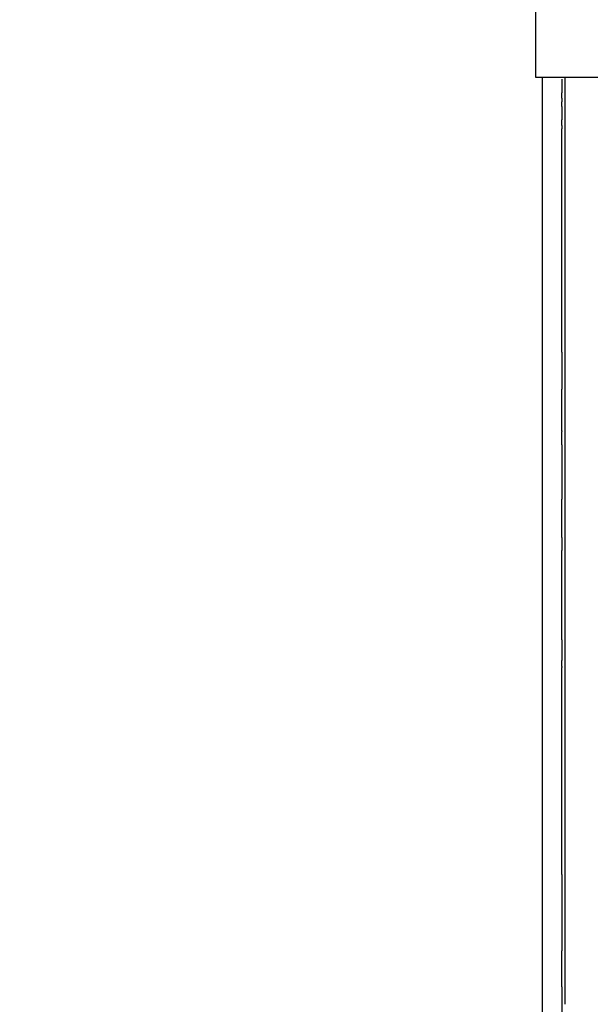
# Model space of a CAD drawing. Units: millimetres. Extents: x -366 to 16786, y -495 to 10930.
# Drawn here: x 8270 to 8687, y 4425 to 5145 of the extents above; entities that cross this region are included whole.
import ezdxf

# ---------------------------------------------------------------- set-up
doc = ezdxf.new("R2010")
doc.units = ezdxf.units.MM
doc.layers.add('MAKE2D ______', color=7, linetype='Continuous')
doc.dimstyles.new('Qitele', dxfattribs={"dimscale": 85, "dimtxt": 4, "dimasz": 5, "dimexe": 4, "dimexo": 0, "dimgap": 3, "dimtad": 1, "dimdec": 0, "dimrnd": 10, "dimzin": 1, "dimtxsty": 'Standard', "dimblk": 'OBLIQUE', "dimcen": 5, "dimdle": 4, "dimclrd": 256, "dimclre": 256, "dimclrt": 256, "dimadec": 0, "dimazin": 0, "dimtfac": 1, "dimtdec": 0, "dimtmove": 0, "dimatfit": 3, "dimldrblk": 'OBLIQUE', "dimfxl": 6, "dimfxlon": 1, "dimlwd": 40, "dimlwe": 30, "dimarcsym": 0})

# ---------------------------------------------------------------- blocks, each defined once
blk = doc.blocks.new('_Oblique')
at = {"color": 0, "linetype": 'ByBlock', "lineweight": -2}
blk.add_line((-0.5, -0.5), (0.5, 0.5), dxfattribs=at)
blk = doc.blocks.new('*D4')
at = {"lineweight": 40, "transparency": 16777216}
blk.add_line((1550.446557270122, 7356.125792815126), (1550.446557270123, 2129.612492106622), dxfattribs=at)
at = {"lineweight": 30, "transparency": 16777216}
for p, q in [((2060.446557270122, 7016.125792815127), (1210.446557270122, 7016.125792815126)), ((2060.446557270123, 2469.612492106622), (1210.446557270123, 2469.612492106622))]:
    blk.add_line(p, q, dxfattribs=at)
at = {"layer": 'Defpoints', "color": 0, "transparency": 16777216}
for p in [(6601.350528004175, 7016.125792815128), (1550.446557270123, 2469.612492106622), (8965.29571926341, 2469.612492106623)]:
    blk.add_point(p, dxfattribs=at)
at = {"lineweight": 40, "transparency": 16777216, "xscale": 425, "yscale": 425, "zscale": 425}
for p, rotation in [((1550.446557270122, 7016.125792815126), 90), ((1550.446557270123, 2469.612492106622), 270)]:
    blk.add_blockref('_Oblique', p, dxfattribs=dict(at, rotation=rotation))
at = {"transparency": 16777216, "insert": (1140.042516866082, 4745.490803192697), "char_height": 297.5, "attachment_point": 5, "rotation": 90}
blk.add_mtext('4550', dxfattribs=at)

msp = doc.modelspace()

# ---------------------------------------------------------------- linework, layer by layer
at = {"color": 7, "linetype": 'Continuous'}
for p, q in [((8647.078244106764, 5102.781971146003), (8647.078244106764, 5172.781971113)), ((9221.773045683258, 5102.789992166305), (8647.078244106764, 5102.781971146003))]:
    msp.add_line(p, q, dxfattribs=at)
at = {"layer": 'MAKE2D ______'}
for points in [[(8652.000861889806, 3283.790837995548), (8652.000857729065, 4401.097480032491), (8652.000853568381, 5102.782039850921)], [(8666.168937558665, 5101.584399442814), (8666.168927903353, 5096.601145248729), (8666.168910275395, 5091.617891054673)], [(8668.607408953954, 5071.824946229593), (8668.607363872587, 5087.303608928734), (8668.607349498467, 5102.782271627904)], [(8666.168694139698, 5087.803842143956), (8666.168698853682, 5089.710866611889), (8666.168706900971, 5091.617891079673)], [(8666.168686554425, 5081.724590606915), (8666.168686679863, 5083.368851694817), (8666.168688841753, 5085.01311278269)], [(8666.168896236755, 5087.803842154492), (8666.168890676585, 5086.408477464793), (8666.168885116414, 5085.013112775123)], [(8666.168871349779, 5081.724590518672), (8666.168850079244, 5076.805746909915), (8666.16882883112, 5071.886903301012)], [(8666.168714125066, 5067.696637827277), (8666.168706590004, 5069.791770591723), (8666.16870076274, 5071.886903355873)], [(8668.607361591545, 4905.368007443831), (8668.607484870772, 4988.596476858613), (8668.607447511757, 5071.824946273482)], [(8666.16881161405, 5067.696637841451), (8666.168807097776, 5066.531200355428), (8666.168802581444, 5065.365762869405)], [(8668.607345726465, 4873.036012391924), (8668.607346222627, 4889.202009938293), (8668.607365421201, 4905.36800748446)], [(8666.169082857792, 4901.900769449465), (8666.169129995353, 4888.450674898537), (8666.169155690011, 4875.000580347332)], [(8666.168878533768, 4834.30014017869), (8666.168910307388, 4839.125587571138), (8666.168947672013, 4843.95103496332)], [(8666.169179940662, 4844.351561195115), (8666.169179858938, 4844.151298081255), (8666.169179777215, 4843.951034967366)], [(8668.60744371557, 4793.731147388738), (8668.607408699623, 4817.884912507143), (8668.607366382967, 4842.038677625518)], [(8666.169173191425, 4834.30014012217), (8666.169145007138, 4814.351891716789), (8666.169152761759, 4794.403643311394)], [(8666.168826264453, 4766.411195366629), (8666.168803753179, 4780.407419339128), (8666.168798250095, 4794.403643311307)], [(8668.607386322816, 4689.136413194225), (8668.607322364995, 4741.433780355219), (8668.607400456218, 4793.731147516155)], [(8666.169234388632, 4766.411195367386), (8666.169252550702, 4761.715385324802), (8666.169269673592, 4757.019575282218)], [(8666.169424418018, 4691.696439038336), (8666.16939055924, 4684.063786653955), (8666.169375271777, 4676.43113426918)], [(8666.168719339308, 4672.144976784635), (8666.16875481839, 4674.288055527213), (8666.168789530238, 4676.431134269762)], [(8666.16884331697, 4520.092994562394), (8666.168833136195, 4595.782288721144), (8666.168708701276, 4671.471582879618)], [(8666.169377035993, 4672.144976763768), (8666.169377765975, 4671.80827982277), (8666.169378495957, 4671.471582881772)], [(8668.607479262406, 4650.233197915237), (8668.607510507405, 4654.900789917985), (8668.607532408794, 4659.568381920821)], [(8668.607413857368, 4513.696646795623), (8668.607441725253, 4581.964922336818), (8668.607415189392, 4650.233197877809)], [(8668.607462889173, 4463.661502263843), (8668.607479759215, 4488.679074532545), (8668.607427315794, 4513.696646801094)], [(8668.607389468358, 4436.629880045497), (8668.607354611428, 4450.145691153986), (8668.607343711607, 4463.661502262446)], [(8666.170511734796, 4437.812454815328), (8666.170623216763, 4418.805086259064), (8666.17071160733, 4399.797717702211)], [(8668.607437270817, 4425.066026181084), (8668.607441118023, 4430.847953109729), (8668.607445489157, 4436.629880038105)]]:
    msp.add_open_spline(points, degree=2, dxfattribs=at)
for points, weights in [([(8666.168851102826, 4901.900769450338), (8666.168634771784, 4983.633266164412), (8666.168722877286, 5065.365762878457)], [1, 0.9999999999982656, 1]), ([(8666.168950553176, 4844.351561196774), (8666.169066518378, 4859.676070899601), (8666.168910652988, 4875.000580602049)], [1, 0.9999999999606692, 1]), ([(8668.607320131392, 4842.038677617194), (8668.607257611431, 4857.53734499512), (8668.60733669182, 4873.036012372831)], [1, 0.9999999999895658, 1]), ([(8666.168827233028, 4691.696439039588), (8666.168922759076, 4724.358007160481), (8666.168846727123, 4757.0195752812)], [1, 0.9999999999965512, 1]), ([(8668.607548592387, 4665.739790830514), (8668.607544213228, 4677.438102012427), (8668.607483777749, 4689.136413193875)], [1, 0.99999999999713, 1]), ([(8668.607482405445, 4659.568381921024), (8668.607496736753, 4662.654086353898), (8668.6074789606, 4665.739790786567)], [1, 0.999999999986467, 1]), ([(8666.170227464878, 4520.092994546969), (8666.170213376885, 4492.167212751159), (8666.170368224855, 4464.241430955663)], [1, 0.9999999999954255, 1]), ([(8666.168832673116, 4437.812454825893), (8666.168897055708, 4451.026943012213), (8666.168918345713, 4464.241431198505)], [1, 0.9999999999986708, 1])]:
    msp.add_rational_spline(points, weights, degree=2, dxfattribs=at)

# ---------------------------------------------------------------- dimensions: what is measured, and where the dimension line sits
dim = msp.add_linear_dim(base=(1550.446557270123, 2469.612492106622), p1=(6601.350528004172, 7016.125792815124), p2=(8965.295719263406, 2469.612492106622), angle=90, dimstyle='Qitele', override={"dimtxt": 3.5})
dim.commit()
dim.dimension.update_dxf_attribs({"geometry": '*D4', "text_midpoint": (1550.446557270123, 4745.490803192697), "dimtype": 160})

doc.saveas('drawing.dxf')
